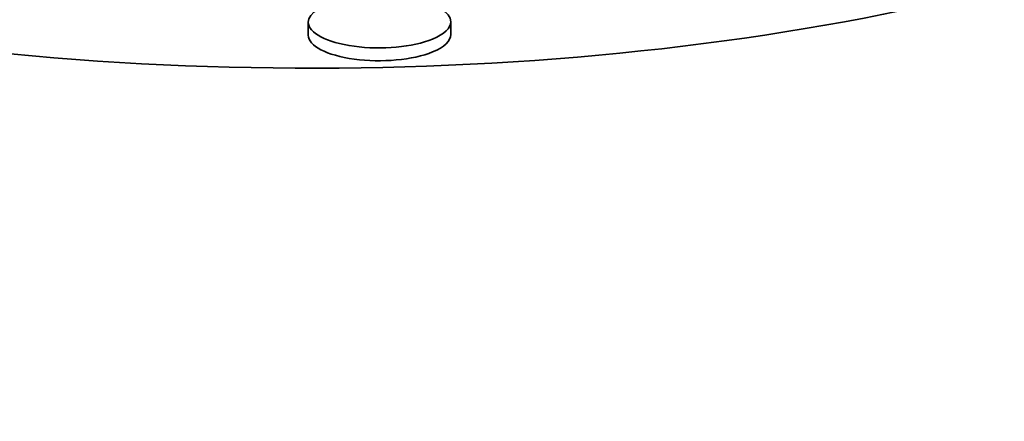
# Model space of a CAD drawing. Extents: x 0 to 10.8, y 0 to 8.3.
# Drawn here: x 7.5 to 7.6, y 4 to 4 of the extents above; entities that cross this region are included whole.
import ezdxf

# ---------------------------------------------------------------- set-up
doc = ezdxf.new("R2010")
doc.units = 0
doc.header["$MEASUREMENT"] = 0
doc.layers.get('0').update_dxf_attribs({"lineweight": 13})

msp = doc.modelspace()

# ---------------------------------------------------------------- linework, layer by layer
at = {"color": 7, "lineweight": 35, "ltscale": 2.10539e-05}
for p, q in [((7.519392, 3.992578), (7.519389, 3.99342)), ((7.52871, 3.992614), (7.528707, 3.993456))]:
    msp.add_line(p, q, dxfattribs=at)
at = {"color": 7, "lineweight": 35, "ltscale": 0.03937}
for centre, major_axis, start_param, end_param in [((8.440664, 4.396062), (-1.582695, -0.006185), 0.000009, 3.141602), ((8.441861, 4.089941), (1.582695, 0.006185), 3.141602, 4.854799), ((7.520284, 4.018442), (0.076874, 0.0003), 3.141593, 5.551149), ((7.524048, 3.993438), (0.004659, 0.000018), 0, 3.141593), ((7.524048, 3.993438), (0.004659, 0.000018), 3.141593, 5.551149), ((7.524048, 3.993438), (0.004659, 0.000018), 5.551149, 6.283185), ((7.524051, 3.992596), (0.004659, 0.000018), 3.141593, 5.551149), ((7.524051, 3.992596), (0.004659, 0.000018), 5.551149, 6.283185)]:
    msp.add_ellipse(centre, major_axis=major_axis, ratio=0.364583, start_param=start_param, end_param=end_param, dxfattribs=at)
at = {"color": 7, "lineweight": 13, "ltscale": 0.03937}
msp.add_ellipse((8.440664, 4.396062), major_axis=(-1.138636, -0.00445), ratio=0.364583, start_param=0.135584, end_param=3.006012, dxfattribs=at)

doc.saveas('drawing.dxf')
